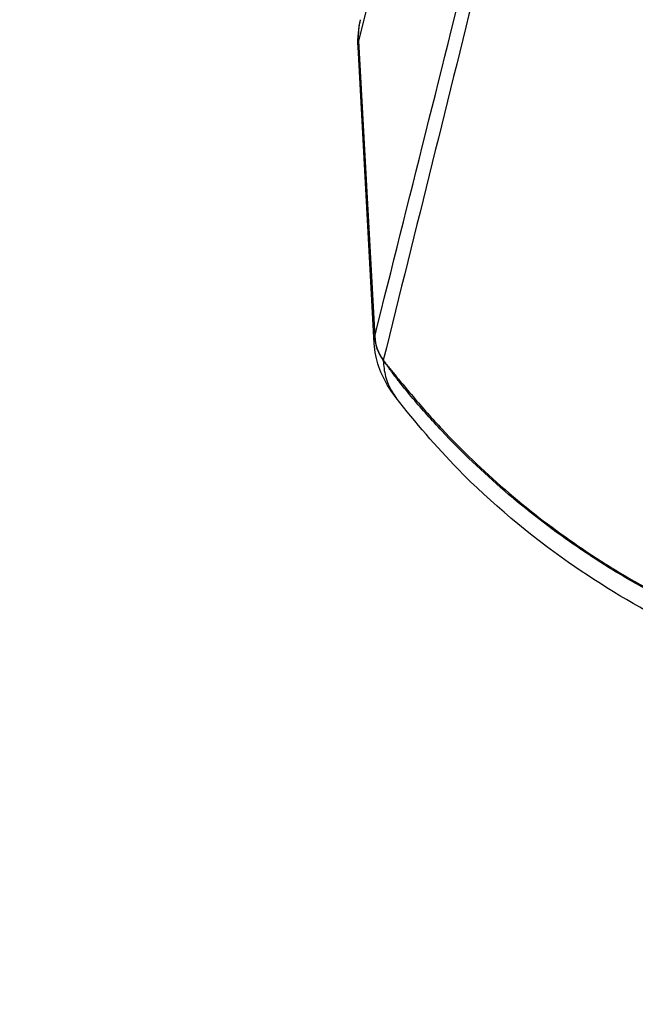
# Model space of a CAD drawing. Units: millimetres. Extents: x -8782 to 9186, y -5669 to 5649.
# Drawn here: x -1329 to -1289, y 2934 to 2998 of the extents above; entities that cross this region are included whole.
import ezdxf

# ---------------------------------------------------------------- set-up
doc = ezdxf.new("R2010")
doc.units = ezdxf.units.MM
doc.header["$LTSCALE"] = 20
doc.linetypes.add('HIDDEN', pattern=[9.525, 6.35, -3.175])
for name, color, linetype in [('2d', 230, 'Continuous'), ('EN16630-TrainingSpace', 20, 'HIDDEN'), ('EN16630-TrainingSpace_Hatch', 20, 'HIDDEN')]:
    doc.layers.add(name, color=color, linetype=linetype)
pattern_1 = [(45, (-1889.98, 2556), (-224.506, 224.506), [])]

msp = doc.modelspace()

# ---------------------------------------------------------------- hatches: boundary and pattern name
at = {"layer": 'EN16630-TrainingSpace_Hatch'}
h = msp.add_hatch(dxfattribs=at)
h.set_pattern_fill('ANSI31', color=256, scale=100)
h.set_pattern_definition(pattern_1)
h.paths.add_polyline_path([(-2140.983, 2936.001, 1), (-140.983, 2936.001, 1)])
h = msp.add_hatch(dxfattribs=at)
h.set_pattern_fill('ANSI31', color=256, scale=100)
h.set_pattern_definition(pattern_1)
h.paths.add_polyline_path([(-2140.983, 2936.001, 1), (-140.983, 2936.001, 1)])
h = msp.add_hatch(dxfattribs=at)
h.set_pattern_fill('ANSI31', color=256, scale=100)
h.set_pattern_definition(pattern_1)
h.paths.add_polyline_path([(-2140.983, 2936.001, 1), (-140.983, 2936.001, 1)])

# ---------------------------------------------------------------- linework, layer by layer
at = {"layer": '2d'}
for p, q in [((-1306.844, 2996.791), (-1305.792, 2977.342)), ((-1305.826, 2976.895), (-1306.884, 2996.393))]:
    msp.add_line(p, q, dxfattribs=at)
at = {"layer": '2d', "extrusion": (0, 0, -1)}
for centre, major_axis, ratio, start_param, end_param in [((-1301.861, 2996.96), (-4.852, 1.208), 0.963738, -0.287993, 0), ((-1260.65, 3006.915), (38.211, 38.211), 0.999985, 3.312296, 3.312322)]:
    msp.add_ellipse(centre, major_axis=major_axis, ratio=ratio, start_param=start_param, end_param=end_param, dxfattribs=at)
at = {"layer": '2d'}
for centre, major_axis, ratio, start_param, end_param in [((-1302.806, 2977.43), (-2.934, 0.626), 0.957666, 0.255391, 0.829963), ((-1302.802, 2977.444), (-2.92, 0.69), 0.960674, 0.276464, 0.850207), ((-1302.796, 2977.468), (-2.91, 0.729), 0.964023, 0.289145, 0.861556)]:
    msp.add_ellipse(centre, major_axis=major_axis, ratio=ratio, start_param=start_param, end_param=end_param, dxfattribs=at)
for points in [[(-1269.713, 3145.812), (-1282.091, 3096.159), (-1294.468, 3046.48), (-1306.844, 2996.791)], [(-1306.884, 2996.393), (-1306.917, 2996.998), (-1306.854, 2997.605), (-1306.713, 2998.169)], [(-1306.844, 2996.791), (-1306.878, 2996.655), (-1306.891, 2996.522), (-1306.884, 2996.393)], [(-1305.826, 2976.895), (-1305.835, 2977.048), (-1305.825, 2977.192), (-1305.796, 2977.326)], [(-1305.796, 2977.326), (-1305.795, 2977.331), (-1305.793, 2977.337), (-1305.792, 2977.342)], [(-1305.792, 2977.342), (-1305.79, 2977.351), (-1305.788, 2977.359), (-1305.786, 2977.367)], [(-1305.227, 2975.792), (-1305.227, 2975.788), (-1305.228, 2975.783), (-1305.228, 2975.779)], [(-1305.225, 2975.814), (-1305.226, 2975.807), (-1305.226, 2975.799), (-1305.227, 2975.792)]]:
    msp.add_open_spline(points, degree=3, dxfattribs=at)
for points, knots in [([(-1305.786, 2977.367), (-1303.552, 2986.29), (-1301.318, 2995.213), (-1299.084, 3004.136), (-1289.974, 3040.528), (-1280.863, 3076.921), (-1271.753, 3113.314)], [0, 0, 0, 0, 0.1038136, 0.1038136, 0.1038136, 0.5272032, 0.5272032, 0.5272032, 0.5272032]), ([(-1271.41, 3112.106), (-1271.539, 3111.589), (-1271.667, 3111.072), (-1271.795, 3110.555), (-1272.309, 3108.486), (-1272.822, 3106.418), (-1273.336, 3104.349), (-1275.389, 3096.075), (-1277.442, 3087.802), (-1279.496, 3079.528), (-1283.786, 3062.24), (-1288.075, 3044.953), (-1292.363, 3027.668), (-1296.651, 3010.382), (-1300.938, 2993.097), (-1305.225, 2975.814)], [0, 0, 0, 0, 0.006, 0.006, 0.006, 0.03, 0.03, 0.03, 0.126, 0.126, 0.126, 0.3266017, 0.3266017, 0.3266017, 0.5272033, 0.5272033, 0.5272033, 0.5272033]), ([(-1304.376, 2973.328), (-1305.047, 2974.18), (-1305.51, 2975.106), (-1305.776, 2976.368), (-1305.812, 2976.628), (-1305.826, 2976.895)], [0, 0, 0, 0, 0.4667715, 0.4667715, 0.5835155, 0.5835155, 0.5835155, 0.5835155]), ([(-1305.228, 2975.779), (-1305.219, 2975.6), (-1305.203, 2975.426), (-1305.153, 2975.08), (-1305.119, 2974.908), (-1305.028, 2974.564), (-1304.971, 2974.393), (-1304.83, 2974.053), (-1304.746, 2973.884), (-1304.566, 2973.586), (-1304.477, 2973.456), (-1304.376, 2973.328)], [0, 0, 0, 0, 0.001392548, 0.001392548, 0.002785095, 0.002785095, 0.004177643, 0.004177643, 0.00557019, 0.00557019, 0.006685547, 0.006685547, 0.006685547, 0.006685547]), ([(-1305.056, 2975.569), (-1305.085, 2975.606), (-1305.113, 2975.64), (-1305.171, 2975.709), (-1305.199, 2975.744), (-1305.228, 2975.779)], [-0.0000380489, -0.0000380489, -0.0000380489, -0.0000380489, 0.000108653, 0.000108653, 0.000255355, 0.000255355, 0.000255355, 0.000255355]), ([(-1305.225, 2975.814), (-1305.197, 2975.773), (-1305.169, 2975.732), (-1305.112, 2975.651), (-1305.083, 2975.61), (-1305.056, 2975.569)], [0.0009159271, 0.0009159271, 0.0009159271, 0.0009159271, 0.0010647129, 0.0010647129, 0.0012134988, 0.0012134988, 0.0012134988, 0.0012134988]), ([(-1287.767, 2960.65), (-1287.979, 2960.765), (-1288.19, 2960.883), (-1288.61, 2961.12), (-1289.238, 2961.479), (-1289.858, 2961.851), (-1291.088, 2962.61), (-1291.896, 2963.138), (-1294.27, 2964.78), (-1295.791, 2965.955), (-1298.7, 2968.457), (-1300.078, 2969.775), (-1301.706, 2971.505), (-1302.027, 2971.855), (-1302.659, 2972.564), (-1302.97, 2972.922), (-1303.584, 2973.65), (-1303.886, 2974.019), (-1304.332, 2974.586), (-1304.48, 2974.778), (-1304.699, 2975.07), (-1304.771, 2975.168), (-1304.879, 2975.318), (-1304.915, 2975.368), (-1304.968, 2975.443), (-1304.986, 2975.469), (-1305.013, 2975.506), (-1305.022, 2975.519), (-1305.04, 2975.544), (-1305.048, 2975.557), (-1305.056, 2975.569)], [0.00101673, 0.00101673, 0.00101673, 0.00101673, 0.00174648, 0.00174648, 0.00247623, 0.00393572, 0.00393572, 0.00685471, 0.00685471, 0.01269269, 0.01269269, 0.01853067, 0.01853067, 0.01999016, 0.01999016, 0.02144966, 0.02144966, 0.02290915, 0.02290915, 0.0236389, 0.0236389, 0.02400377, 0.02400377, 0.02418621, 0.02418621, 0.02427743, 0.02427743, 0.02432304, 0.02432304, 0.02436865, 0.02436865, 0.02436865, 0.02436865]), ([(-1305.055, 2975.568), (-1305.019, 2975.523), (-1304.983, 2975.481), (-1304.91, 2975.393), (-1304.874, 2975.349), (-1304.765, 2975.217), (-1304.692, 2975.128), (-1304.472, 2974.86), (-1304.324, 2974.68), (-1303.877, 2974.138), (-1303.575, 2973.774), (-1302.961, 2973.048), (-1302.648, 2972.687), (-1302.014, 2971.973), (-1301.692, 2971.621), (-1300.056, 2969.876), (-1298.677, 2968.554), (-1295.778, 2966.055), (-1294.255, 2964.876), (-1291.883, 2963.232), (-1291.076, 2962.704), (-1289.846, 2961.943), (-1289.432, 2961.694), (-1288.806, 2961.33), (-1288.597, 2961.21), (-1288.176, 2960.972), (-1287.965, 2960.855), (-1287.754, 2960.738)], [-0.00003831, -0.00003831, -0.00003831, -0.00003831, 0.0001439, 0.0001439, 0.00032611, 0.00032611, 0.00069052, 0.00069052, 0.00141935, 0.00141935, 0.00287701, 0.00287701, 0.00433467, 0.00433467, 0.00579233, 0.00579233, 0.01162297, 0.01162297, 0.0174536, 0.0174536, 0.02036892, 0.02036892, 0.02182658, 0.02182658, 0.02255541, 0.02255541, 0.02328424, 0.02328424, 0.02328424, 0.02328424]), ([(-1286.181, 2958.374), (-1288.55, 2959.612), (-1290.857, 2960.994), (-1295.655, 2964.346), (-1298.115, 2966.404), (-1301.766, 2970.134), (-1303.099, 2971.704), (-1304.376, 2973.328)], [0.01888, 0.01888, 0.01888, 0.01888, 0.821712, 0.821712, 1.774903, 1.774903, 2.394795, 2.394795, 2.394795, 2.394795])]:
    msp.add_open_spline(points, degree=3, knots=knots, dxfattribs=at)
at = {"layer": 'EN16630-TrainingSpace'}
msp.add_circle((-1140.983, 2936.001), 1000, dxfattribs=at)
msp.add_circle((-1140.983, 2936.001), 1000, dxfattribs=at)
msp.add_circle((-1140.983, 2936.001), 1000, dxfattribs=at)

doc.saveas('drawing.dxf')
